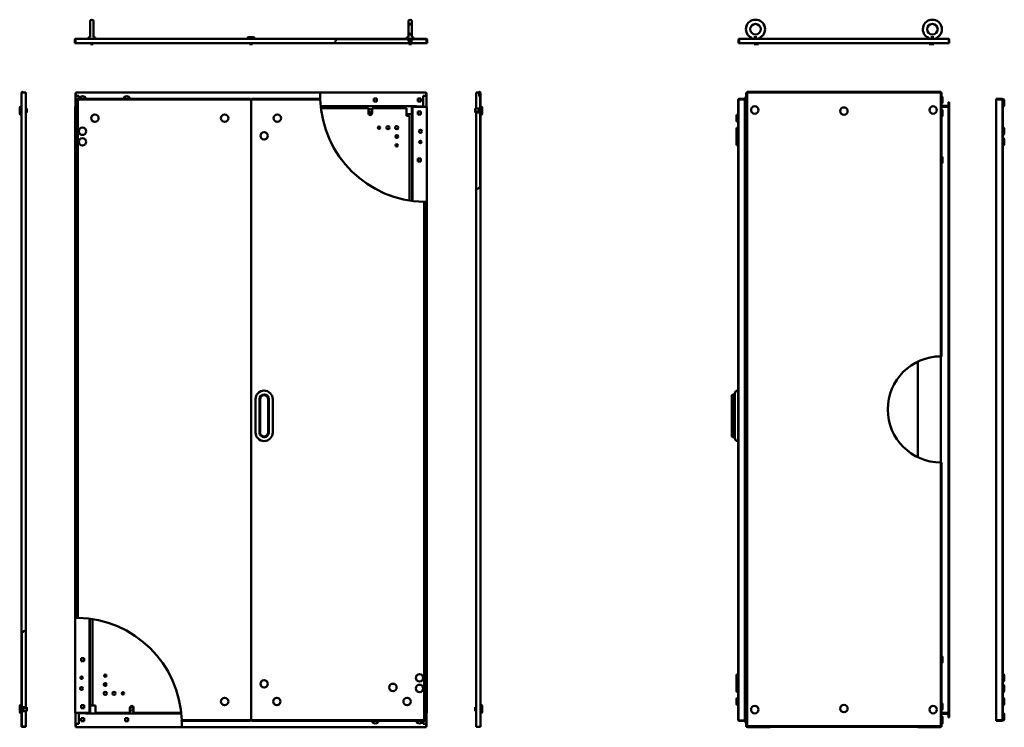
# Model space of a CAD drawing. Units: millimetres. Extents: x 811 to 3698, y 873 to 5490.
# Drawn here: x 811 to 3598, y 3488 to 5490 of the extents above; entities that cross this region are included whole.
import ezdxf

# ---------------------------------------------------------------- set-up
doc = ezdxf.new("R2010")
doc.units = ezdxf.units.MM
doc.layers.add('Visible (ANSI)', color=7, linetype='Continuous', lineweight=50)

msp = doc.modelspace()

# ---------------------------------------------------------------- linework, layer by layer
at = {"layer": 'Visible (ANSI)'}
for p, q in [((1010.7, 5441), (1010.7, 5485)), ((1020.7, 5485), (1020.7, 5441)), ((1911.3, 5441), (1911.3, 5485)), ((1921.3, 5485), (1921.3, 5441)), ((969, 5433.7), (967.5, 5433.7)), ((967.5, 5433.7), (967.5, 5424)), ((969, 5424), (969, 5433.7)), ((969, 5433.7), (969, 5424)), ((969.8, 5436), (1709.2, 5436)), ((1005.2, 5436.2), (1005.2, 5437)), ((1005.2, 5436.2), (1026.2, 5436.2)), ((1005.4, 5436), (1005.2, 5436.2)), ((1009.2, 5441), (1010.7, 5441)), ((1020.7, 5441), (1022.2, 5441)), ((1026, 5436), (1026.2, 5436.2)), ((1026.2, 5436.2), (1026.2, 5437)), ((1455.5, 5436.2), (1455.5, 5437)), ((1455.5, 5436.2), (1476.5, 5436.2)), ((1455.7, 5436), (1455.5, 5436.2)), ((1459.5, 5441), (1472.5, 5441)), ((1476.3, 5436), (1476.5, 5436.2)), ((1476.5, 5436.2), (1476.5, 5437)), ((1962.2, 5434.5), (1708.2, 5434.5)), ((1709.2, 5436), (1962.2, 5436)), ((1905.8, 5436.2), (1905.8, 5437)), ((1905.8, 5436.2), (1926.8, 5436.2)), ((1906, 5436), (1905.8, 5436.2)), ((1909.8, 5441), (1911.3, 5441)), ((1911.1, 5434.5), (1911.1, 5431)), ((1913.3, 5434.5), (1913.3, 5431)), ((1921.3, 5441), (1922.8, 5441)), ((1921.5, 5434.5), (1921.5, 5431)), ((1926.6, 5436), (1926.8, 5436.2)), ((1926.8, 5436.2), (1926.8, 5437)), ((1963, 5424), (1963, 5433.7)), ((1963, 5433.7), (1963, 5424)), ((1964.5, 5433.7), (1964.5, 5424)), ((2847.3, 5433.7), (2845.8, 5433.7)), ((2845.8, 5433.7), (2845.8, 5424)), ((2847.3, 5424), (2847.3, 5433.7)), ((2847.3, 5433.7), (2847.3, 5424)), ((2848.1, 5436), (3439.5, 5436)), ((2883, 5436.2), (2883, 5437)), ((2883, 5436.2), (2904, 5436.2)), ((2883.2, 5436), (2883, 5436.2)), ((2889.3, 5441), (2897.7, 5441)), ((2903.8, 5436), (2904, 5436.2)), ((2904, 5436.2), (2904, 5437)), ((2904, 5436.2), (2908.9, 5436.2)), ((2908.7, 5436), (2908.9, 5436.2)), ((2908.9, 5436.2), (2908.9, 5437)), ((3378.7, 5436.2), (3378.7, 5437)), ((3378.7, 5436.2), (3383.6, 5436.2)), ((3378.9, 5436), (3378.7, 5436.2)), ((3383.6, 5436.2), (3383.6, 5437)), ((3383.6, 5436.2), (3404.6, 5436.2)), ((3383.8, 5436), (3383.6, 5436.2)), ((3389.9, 5441), (3398.3, 5441)), ((3404.4, 5436), (3404.6, 5436.2)), ((3404.6, 5436.2), (3404.6, 5437)), ((3440.3, 5433.7), (3440.3, 5424)), ((3440.3, 5433.7), (3440.3, 5424)), ((3440.3, 5433.7), (3441.8, 5433.7)), ((3441.8, 5424), (3441.8, 5433.7)), ((969, 5424), (967.5, 5424)), ((1701.9, 5424), (969, 5424)), ((1011.7, 5424), (1011.7, 5421)), ((1011.7, 5421), (1019.7, 5421)), ((1019.7, 5424), (1019.7, 5421)), ((1462, 5424), (1462, 5421)), ((1462, 5421), (1470, 5421)), ((1470, 5424), (1470, 5421)), ((1701.9, 5424), (1912.3, 5424)), ((1913.3, 5431), (1911.1, 5431)), ((1912.3, 5431), (1912.3, 5421)), ((1912.3, 5431), (1912.3, 5426)), ((1912.3, 5426), (1920.3, 5426)), ((1912.3, 5421), (1920.3, 5421)), ((1921.5, 5431), (1913.3, 5431)), ((1920.3, 5431), (1920.3, 5421)), ((1920.3, 5431), (1920.3, 5426)), ((1920.3, 5424), (1963, 5424)), ((1964.5, 5424), (1963, 5424)), ((2847.3, 5424), (2845.8, 5424)), ((3440.3, 5424), (2847.3, 5424)), ((2889.5, 5424), (2889.5, 5421)), ((2889.5, 5421), (2897.5, 5421)), ((2897.5, 5424), (2897.5, 5421)), ((2897.5, 5421), (2902.4, 5421)), ((2902.4, 5424), (2902.4, 5421)), ((3385.2, 5424), (3385.2, 5421)), ((3385.2, 5421), (3390.1, 5421)), ((3390.1, 5424), (3390.1, 5421)), ((3390.1, 5421), (3398.1, 5421)), ((3398.1, 5424), (3398.1, 5421)), ((3440.3, 5424), (3441.8, 5424)), ((816.5, 3756.3), (816.5, 5283.7)), ((816.5, 5283.7), (818.8, 5283.7)), ((816.5, 5283.7), (816.5, 5283.7)), ((816.5, 3756.3), (816.5, 5283.7)), ((828.5, 5283.7), (818.8, 5283.7)), ((828.5, 3763), (828.5, 5283.7)), ((969.5, 5280.7), (970, 5280.7)), ((969.5, 5244), (969.5, 5280.7)), ((970, 5284.5), (1962, 5284.5)), ((970, 5284.5), (970, 5284.4)), ((970, 5284.4), (970, 5282.2)), ((970, 5274.5), (970, 5282.2)), ((970, 5274.5), (978.7, 5274.5)), ((971.5, 5264.7), (971.5, 5266.2)), ((971.5, 5266.2), (1464.5, 5266.2)), ((978.7, 5274.5), (978.7, 5266.2)), ((1464.5, 5263.9), (1464.5, 5266.2)), ((1467.5, 5266.2), (1662.1, 5266.2)), ((1467.5, 5266.2), (1467.5, 5263.9)), ((1662.1, 5284.1), (1962, 5284.1)), ((1821.7, 5267.3), (1813.2, 5267.3)), ((1813.2, 5267.3), (1813.2, 5258.8)), ((1813.2, 5267.3), (1821.7, 5267.3)), ((1813.2, 5258.8), (1813.2, 5267.3)), ((1821.7, 5258.8), (1821.7, 5267.3)), ((1821.7, 5267.3), (1821.7, 5258.8)), ((1946.8, 5267.3), (1938.3, 5267.3)), ((1938.3, 5267.3), (1938.3, 5258.8)), ((1938.3, 5267.3), (1946.8, 5267.3)), ((1938.3, 5258.8), (1938.3, 5267.3)), ((1946.8, 5258.8), (1946.8, 5267.3)), ((1946.8, 5267.3), (1946.8, 5258.8)), ((1953.3, 5274.5), (1953.3, 5244.5)), ((1962, 5274.5), (1953.3, 5274.5)), ((1962, 5284.5), (1962, 5284.4)), ((1962, 5284.4), (1962, 5284.1)), ((1962, 5284.1), (1962, 5282.2)), ((1962, 5282.2), (1962, 5274.5)), ((1962.5, 5280.7), (1962, 5280.7)), ((1962.5, 5244), (1962.5, 5280.7)), ((2103.5, 5283.7), (2110.9, 5283.7)), ((2103.5, 5283.7), (2103.5, 5238.5)), ((2110.9, 5283.7), (2110.9, 5283.7)), ((2112.5, 5273), (2110.9, 5283.3)), ((2112.4, 5283.7), (2112.4, 5283.7)), ((2112.4, 5283.7), (2113.2, 5283.7)), ((2112.4, 5283.5), (2114, 5273.2)), ((2114, 5273.2), (2112.5, 5273)), ((2113.2, 5283.7), (2114, 5283.7)), ((2114, 5273.2), (2114, 5283.7)), ((2114, 5015.9), (2114, 5273.2)), ((2115.2, 5283.7), (2115.5, 5283.7)), ((2115.2, 5016.6), (2115.2, 5283.7)), ((2115.5, 5283.7), (2115.5, 5016.7)), ((2115.5, 5283.7), (2115.5, 5016.7)), ((2863, 5266.2), (2847.3, 5266.2)), ((2847.3, 5264.7), (2847.3, 5266.2)), ((2863, 5264.7), (2863, 5266.2)), ((2865.5, 5256.6), (2865.5, 5269.6)), ((2869.8, 5283.7), (2867.5, 5283.7)), ((2867.5, 3489.5), (2867.5, 5283.7)), ((2869.8, 5286), (2869.8, 5283.7)), ((3417.8, 5286), (2869.8, 5286)), ((2869.8, 3491.8), (2869.8, 5283.7)), ((2869.8, 5283.7), (3417.8, 5283.7)), ((3417.8, 5283.7), (3417.8, 5286)), ((3420.1, 5283.7), (3417.8, 5283.7)), ((3417.8, 5283.7), (3417.8, 4537.7)), ((3420.1, 5283.7), (3420.1, 4537.7)), ((3422.6, 5269.6), (3422.6, 5256.6)), ((3590.3, 5266.2), (3574.6, 5266.2)), ((3574.6, 5264.7), (3574.6, 5266.2)), ((3590.3, 5264.7), (3590.3, 5266.2)), ((811.5, 5241), (811.5, 5228)), ((815.5, 5245), (816.3, 5245)), ((816.3, 5245), (816.3, 5224)), ((816.5, 5244.8), (816.3, 5245)), ((831.5, 5238.5), (828.5, 5238.5)), ((831.5, 5238.5), (831.5, 5230.5)), ((968.1, 5244), (968, 5244)), ((968, 5244), (968, 3529)), ((970, 5244), (968.1, 5244)), ((971.5, 5264.7), (970, 5264.7)), ((970, 3798.5), (970, 5264.7)), ((976.3, 5263.9), (1466.2, 5263.9)), ((976.3, 3798.4), (976.3, 5263.9)), ((1466.2, 5263.9), (1662.2, 5263.9)), ((1466.2, 5263.9), (1466.2, 3509)), ((1934, 5245.4), (1663.4, 5245.4)), ((1664, 5239.5), (1798.2, 5239.5)), ((1798.2, 5239.5), (1798.2, 5225.5)), ((1808.7, 5239.5), (1906, 5239.5)), ((1808.7, 5225.5), (1808.7, 5239.5)), ((1813.2, 5258.8), (1821.7, 5258.8)), ((1821.7, 5258.8), (1813.2, 5258.8)), ((1906, 5218.5), (1906, 5239.5)), ((1921, 5244.2), (1921, 5245.4)), ((1921, 5244.2), (1921, 5222.5)), ((1922, 4977.2), (1922, 5244)), ((1922.9, 5244), (1922, 5244)), ((1922.9, 5244), (1924.3, 5244)), ((1922.9, 4977.1), (1922.9, 5244)), ((1924.3, 5244), (1961.7, 5244)), ((1925.5, 5244), (1925.5, 5245.4)), ((1934, 5246.8), (1934, 5245.4)), ((1934, 5246.8), (1934, 5246.8)), ((1934, 5246.8), (1934, 5246.8)), ((1934, 5244.5), (1934, 5246.8)), ((1953.3, 5244.5), (1934, 5244.5)), ((1938.3, 5258.8), (1946.8, 5258.8)), ((1946.8, 5258.8), (1938.3, 5258.8)), ((1961.7, 5244), (1963.6, 5244)), ((1963.6, 5244), (1963.6, 4974.5)), ((1963.6, 5244), (1963.8, 5244)), ((1963.8, 5244), (1964, 5244)), ((1964, 5244), (1964, 3529)), ((2100.5, 5238.5), (2100.5, 5230.5)), ((2110.5, 5238.5), (2100.5, 5238.5)), ((2114, 5238.7), (2110.5, 5238.7)), ((2110.5, 5230.2), (2110.5, 5238.7)), ((2115.5, 5244.8), (2115.7, 5245)), ((2115.7, 5245), (2115.7, 5224)), ((2115.7, 5245), (2116.5, 5245)), ((2120.5, 5241), (2120.5, 5228)), ((2844.7, 5263.9), (2845, 5263.9)), ((2844.7, 5263.9), (2844.7, 5222)), ((2845, 3509), (2845, 5263.9)), ((2845, 5263.9), (2845, 5263.9)), ((2845, 5263.9), (2845, 3509)), ((2845, 5263.9), (2845, 5263.9)), ((2847.3, 5264.7), (2863, 5264.7)), ((2847.3, 5264.7), (2863, 5264.7)), ((2863, 5264.7), (2863, 3508.2)), ((2863, 5246), (2867.5, 5246)), ((2867.5, 5244.5), (2863, 5244.5)), ((2863, 5244), (2867.5, 5244)), ((3438.8, 5246), (3420.1, 5246)), ((3420.1, 5244.5), (3438.8, 5244.5)), ((3438.8, 5244), (3420.1, 5244)), ((3441.1, 5244.5), (3438.8, 5244.5)), ((3439.6, 5244), (3438.8, 5244)), ((3439.6, 5256.5), (3441.1, 5256.5)), ((3439.6, 5256.5), (3439.6, 5246.8)), ((3439.6, 5244), (3441.1, 5244)), ((3439.6, 3529), (3439.6, 5244)), ((3441, 5246), (3441.1, 5246)), ((3441.1, 5246.8), (3441.1, 5256.5)), ((3441.1, 5246), (3441.1, 5244.5)), ((3441.1, 5244), (3441.1, 3529)), ((3574.6, 5264.7), (3590.3, 5264.7)), ((3590.3, 5264.7), (3574.6, 5264.7)), ((3574.6, 3508.3), (3574.6, 5264.7)), ((3592.6, 5265.4), (3592.8, 5265.6)), ((3592.6, 5263.9), (3592.6, 5265.4)), ((3592.6, 5263.9), (3592.6, 3509)), ((3592.6, 5244.8), (3592.8, 5244.6)), ((3592.8, 5265.6), (3592.8, 5244.6)), ((3592.8, 5265.6), (3593.6, 5265.6)), ((3592.8, 5244.6), (3593.1, 5244.6)), ((3593.4, 5263.9), (3593.1, 5263.9)), ((3593.1, 5263.9), (3593.1, 3509)), ((3593.4, 3509), (3593.4, 5263.9)), ((3593.4, 5244.6), (3593.6, 5244.6)), ((3597.6, 5261.6), (3597.6, 5248.6)), ((811.5, 5228), (811.5, 5225)), ((815.5, 5224), (816.3, 5224)), ((815.5, 5221), (816.3, 5221)), ((816.5, 5224.2), (816.3, 5224)), ((816.3, 5224), (816.3, 5221)), ((816.5, 5221.2), (816.3, 5221)), ((831.5, 5230.5), (828.5, 5230.5)), ((831.5, 5227.5), (828.5, 5227.5)), ((831.5, 5230.5), (831.5, 5227.5)), ((1807.8, 5222.5), (1799.2, 5222.5)), ((1921, 5222.5), (1906, 5222.5)), ((1911, 5218.5), (1906, 5218.5)), ((1911, 5218.5), (1911, 5218.5)), ((1911, 5218.5), (1911, 5218.5)), ((1914.3, 5218.5), (1911, 5218.5)), ((1914.3, 5218.5), (1914.3, 4978.3)), ((1938.3, 5230.1), (1938.3, 5221.6)), ((1946.8, 5230.1), (1938.3, 5230.1)), ((1938.3, 5230.1), (1946.8, 5230.1)), ((1938.3, 5221.6), (1938.3, 5230.1)), ((1938.3, 5221.6), (1946.8, 5221.6)), ((1946.8, 5221.6), (1938.3, 5221.6)), ((1946.8, 5221.6), (1946.8, 5230.1)), ((1946.8, 5230.1), (1946.8, 5221.6)), ((2100.5, 5230.5), (2100.5, 5227.5)), ((2110.5, 5230.5), (2100.5, 5230.5)), ((2110.5, 5227.5), (2100.5, 5227.5)), ((2103.5, 5227.5), (2103.5, 5010)), ((2110.5, 5227.2), (2110.5, 5230.2)), ((2114, 5230.2), (2110.5, 5230.2)), ((2114, 5227.2), (2110.5, 5227.2)), ((2115.5, 5224.2), (2115.7, 5224)), ((2115.5, 5221.2), (2115.7, 5221)), ((2115.7, 5224), (2115.7, 5221)), ((2115.7, 5224), (2116.5, 5224)), ((2115.7, 5221), (2116.5, 5221)), ((2120.5, 5228), (2120.5, 5225)), ((2840, 5205), (2840, 5218)), ((2844.8, 5222), (2844, 5222)), ((2844.8, 5201), (2844.8, 5222)), ((2845, 5221.8), (2844.8, 5222)), ((2865.5, 5219.4), (2865.5, 5232.4)), ((3422.6, 5232.4), (3422.6, 5219.4)), ((2844.8, 5201), (2844, 5201)), ((2844.8, 5184.9), (2844, 5184.9)), ((2844.7, 5201), (2844.7, 5184.9)), ((2845, 5201.2), (2844.8, 5201)), ((2844.8, 5163.9), (2844.8, 5184.9)), ((2845, 5184.7), (2844.8, 5184.9)), ((2863, 5204.4), (2867.2, 5204.4)), ((2867.2, 5204.4), (2867.5, 5204.4)), ((3592.6, 5184.7), (3592.8, 5184.9)), ((3592.8, 5184.9), (3592.8, 5163.9)), ((3592.8, 5184.9), (3593.1, 5184.9)), ((3593.4, 5184.9), (3593.6, 5184.9)), ((1880.1, 5157.2), (1874.9, 5157.2)), ((1880.1, 5163.4), (1880.1, 5157.2)), ((2840, 5167.9), (2840, 5180.9)), ((2840, 5154.9), (2840, 5167.9)), ((2844.8, 5163.9), (2844, 5163.9)), ((2844.8, 5154.9), (2844, 5154.9)), ((2845, 5164.1), (2844.8, 5163.9)), ((2844.8, 5154.9), (2844.8, 5163.9)), ((2844.8, 5133.9), (2844.8, 5154.9)), ((2845, 5154.7), (2844.8, 5154.9)), ((3592.6, 5164.1), (3592.8, 5163.9)), ((3592.6, 5154.7), (3592.8, 5154.9)), ((3592.8, 5163.9), (3593.1, 5163.9)), ((3592.8, 5154.9), (3592.8, 5133.9)), ((3592.8, 5154.9), (3593.1, 5154.9)), ((3593.4, 5163.9), (3593.6, 5163.9)), ((3593.4, 5154.9), (3593.6, 5154.9)), ((3597.6, 5180.9), (3597.6, 5167.9)), ((2840, 5137.9), (2840, 5150.9)), ((2844.8, 5133.9), (2844, 5133.9)), ((2844.7, 5133.9), (2844.7, 4440.8)), ((2845, 5134.1), (2844.8, 5133.9)), ((3592.6, 5134.1), (3592.8, 5133.9)), ((3592.8, 5133.9), (3593.1, 5133.9)), ((3593.4, 5133.9), (3593.6, 5133.9)), ((3597.6, 5150.9), (3597.6, 5137.9)), ((2863, 5114.4), (2867.2, 5114.4)), ((2865.5, 5086.5), (2865.5, 5099.5)), ((2867.2, 5114.4), (2867.5, 5114.4)), ((3422.6, 5099.5), (3422.6, 5086.5)), ((1938.3, 5097.2), (1938.3, 5088.7)), ((1946.8, 5097.2), (1938.3, 5097.2)), ((1938.3, 5097.2), (1946.8, 5097.2)), ((1938.3, 5088.7), (1938.3, 5097.2)), ((1938.3, 5088.7), (1946.8, 5088.7)), ((1946.8, 5088.7), (1938.3, 5088.7)), ((1946.8, 5088.7), (1946.8, 5097.2)), ((1946.8, 5097.2), (1946.8, 5088.7)), ((2115.5, 3489.5), (2115.5, 5016.7)), ((2115.5, 3491.8), (2115.5, 5016.7)), ((2103.5, 3489.5), (2103.5, 5010)), ((1955.7, 4974.6), (1955.7, 3509)), ((1962, 4974.5), (1962, 3508.2)), ((3352.6, 4252.7), (3352.6, 4522.8)), ((3417.6, 4537.7), (3417.6, 4237.7)), ((2835, 4416.5), (2835, 4432.8)), ((2844.8, 4440.8), (2843, 4440.8)), ((2844.8, 4416.5), (2844.8, 4440.8)), ((2845, 4440.6), (2844.8, 4440.8)), ((1478.8, 4416.5), (1478.8, 4322.5)), ((1489.8, 4416.5), (1489.8, 4323.5)), ((1491.8, 4323.4), (1491.8, 4416.5)), ((1514.4, 4416.5), (1514.4, 4321.5)), ((1516.4, 4321.4), (1516.4, 4416.5)), ((1527.4, 4322.5), (1527.4, 4416.5)), ((2827, 4427.8), (2829, 4429.8)), ((2827, 4416.5), (2827, 4427.8)), ((2827, 4416.5), (2827, 4321.5)), ((2829, 4429.8), (2829, 4416.5)), ((2835, 4429.8), (2829, 4429.8)), ((2829, 4321.4), (2829, 4416.5)), ((2835, 4416.5), (2835, 4322.5)), ((2844.8, 4416.5), (2844.8, 4322.5)), ((2827, 4311.1), (2827, 4321.5)), ((2829, 4321.4), (2829, 4309.1)), ((2835, 4321.4), (2829, 4321.4)), ((2835, 4306.2), (2835, 4322.5)), ((2844.8, 4298.2), (2844.8, 4322.5)), ((2827, 4311.1), (2829, 4309.1)), ((2835, 4309.1), (2829, 4309.1)), ((2844.8, 4298.2), (2843, 4298.2)), ((2844.7, 4298.2), (2844.7, 3639)), ((2845, 4298.4), (2844.8, 4298.2)), ((3417.8, 4237.7), (3417.8, 3491.8)), ((3420.1, 4237.8), (3420.1, 3489.5)), ((968.4, 3529), (968.4, 3798.5)), ((1009.1, 3795.9), (1009.1, 3529)), ((1010, 3529), (1010, 3795.8)), ((1017.7, 3550.5), (1017.7, 3794.7)), ((828.5, 3763), (828.5, 3545.5)), ((816.5, 3489.5), (816.5, 3756.3)), ((816.5, 3491.8), (816.5, 3756.3)), ((816.8, 3756.4), (816.8, 3491.8)), ((818, 3757.1), (818, 3489.5)), ((985.1, 3684.2), (993.6, 3684.2)), ((985.1, 3675.7), (985.1, 3684.2)), ((985.1, 3684.2), (985.1, 3675.7)), ((993.6, 3684.2), (985.1, 3684.2)), ((993.6, 3684.2), (993.6, 3675.7)), ((993.6, 3675.7), (993.6, 3684.2)), ((2865.5, 3673.5), (2865.5, 3686.5)), ((3422.6, 3686.5), (3422.6, 3673.5)), ((993.6, 3675.7), (985.1, 3675.7)), ((985.1, 3675.7), (993.6, 3675.7)), ((2863, 3658.5), (2867.2, 3658.5)), ((2867.2, 3658.5), (2867.5, 3658.5)), ((2840, 3622), (2840, 3635)), ((2844.8, 3639), (2844, 3639)), ((2844.8, 3618), (2844.8, 3639)), ((2845, 3638.8), (2844.8, 3639)), ((3592.6, 3638.8), (3592.8, 3639)), ((3592.8, 3639), (3592.8, 3618)), ((3592.8, 3639), (3593.1, 3639)), ((3593.4, 3639), (3593.6, 3639)), ((3597.6, 3635), (3597.6, 3622)), ((2840, 3607.9), (2840, 3618)), ((2840, 3605), (2840, 3607.9)), ((2840, 3592), (2840, 3605)), ((2844.8, 3618), (2844, 3618)), ((2844.8, 3611.9), (2844, 3611.9)), ((2844.8, 3609), (2844, 3609)), ((2845, 3618.2), (2844.8, 3618)), ((2844.8, 3611.9), (2844.8, 3618)), ((2844.8, 3609), (2844.8, 3611.9)), ((2845, 3611.7), (2844.8, 3611.9)), ((2844.8, 3588), (2844.8, 3609)), ((2845, 3608.8), (2844.8, 3609)), ((3592.6, 3618.2), (3592.8, 3618)), ((3592.6, 3608.8), (3592.8, 3609)), ((3592.8, 3618), (3593.1, 3618)), ((3592.8, 3609), (3592.8, 3588)), ((3592.8, 3609), (3593.1, 3609)), ((3593.4, 3618), (3593.6, 3618)), ((3593.4, 3609), (3593.6, 3609)), ((3597.6, 3605), (3597.6, 3592)), ((2840, 3555), (2840, 3568)), ((2844.8, 3588), (2844, 3588)), ((2844.8, 3572), (2844, 3572)), ((2844.7, 3588), (2844.7, 3572)), ((2845, 3588.2), (2844.8, 3588)), ((2844.8, 3551), (2844.8, 3572)), ((2845, 3571.8), (2844.8, 3572)), ((2863, 3568.5), (2867.2, 3568.5)), ((2867.2, 3568.5), (2867.5, 3568.5)), ((3592.6, 3588.2), (3592.8, 3588)), ((3592.6, 3571.8), (3592.8, 3572)), ((3592.8, 3588), (3593.1, 3588)), ((3592.8, 3572), (3592.8, 3551)), ((3592.8, 3572), (3593.1, 3572)), ((3593.4, 3588), (3593.6, 3588)), ((3593.4, 3572), (3593.6, 3572)), ((3597.6, 3568), (3597.6, 3555)), ((811.5, 3548), (811.5, 3545)), ((811.5, 3545), (811.5, 3532)), ((815.5, 3552), (816.3, 3552)), ((815.5, 3549), (816.3, 3549)), ((816.3, 3552), (816.3, 3549)), ((816.5, 3551.8), (816.3, 3552)), ((816.3, 3549), (816.3, 3528)), ((816.5, 3548.8), (816.3, 3549)), ((818, 3545.7), (821.5, 3545.7)), ((818, 3542.7), (821.5, 3542.7)), ((821.5, 3542.7), (821.5, 3545.7)), ((831.5, 3545.5), (821.5, 3545.5)), ((821.5, 3534.2), (821.5, 3542.7)), ((831.5, 3542.5), (821.5, 3542.5)), ((831.5, 3545.5), (831.5, 3542.5)), ((831.5, 3542.5), (831.5, 3534.5)), ((985.1, 3551.3), (993.6, 3551.3)), ((985.1, 3542.8), (985.1, 3551.3)), ((985.1, 3551.3), (985.1, 3542.8)), ((993.6, 3551.3), (985.1, 3551.3)), ((993.6, 3542.8), (985.1, 3542.8)), ((985.1, 3542.8), (993.6, 3542.8)), ((993.6, 3551.3), (993.6, 3542.8)), ((993.6, 3542.8), (993.6, 3551.3)), ((1011, 3528.8), (1011, 3550.5)), ((1011, 3550.5), (1017.7, 3550.5)), ((1017.7, 3550.5), (1021, 3550.5)), ((1021, 3550.5), (1026, 3550.5)), ((1021, 3550.5), (1021, 3550.5)), ((1021, 3550.5), (1021, 3550.5)), ((1026, 3550.5), (1026, 3529.5)), ((1123.2, 3543.5), (1123.3, 3529.5)), ((1133.8, 3529.5), (1133.7, 3543.5)), ((2100.5, 3545.5), (2100.5, 3542.5)), ((2103.5, 3545.5), (2100.5, 3545.5)), ((2100.5, 3542.5), (2100.5, 3534.5)), ((2103.5, 3542.5), (2100.5, 3542.5)), ((2115.5, 3551.8), (2115.7, 3552)), ((2115.5, 3548.8), (2115.7, 3549)), ((2115.7, 3552), (2115.7, 3549)), ((2115.7, 3552), (2116.5, 3552)), ((2115.7, 3549), (2115.7, 3528)), ((2115.7, 3549), (2116.5, 3549)), ((2120.5, 3548), (2120.5, 3545)), ((2120.5, 3545), (2120.5, 3532)), ((2844.8, 3551), (2844, 3551)), ((2844.7, 3551), (2844.7, 3509)), ((2845, 3551.2), (2844.8, 3551)), ((2865.5, 3540.6), (2865.5, 3553.6)), ((3422.6, 3553.6), (3422.6, 3540.6)), ((3592.6, 3551.2), (3592.8, 3551)), ((3592.8, 3551), (3593.1, 3551)), ((3593.4, 3551), (3593.6, 3551)), ((815.5, 3528), (816.3, 3528)), ((816.5, 3528.2), (816.3, 3528)), ((818, 3534.2), (821.5, 3534.2)), ((831.5, 3534.5), (821.5, 3534.5)), ((828.5, 3534.5), (828.5, 3491)), ((968.1, 3529), (968, 3529)), ((968.4, 3529), (968.1, 3529)), ((970.3, 3529), (968.4, 3529)), ((969.5, 3529), (969.5, 3492.3)), ((1007.7, 3529), (970.3, 3529)), ((978.7, 3528.5), (998, 3528.5)), ((978.7, 3498.5), (978.7, 3528.5)), ((985.1, 3514.1), (985.1, 3505.6)), ((993.6, 3514.1), (985.1, 3514.1)), ((985.1, 3514.1), (993.6, 3514.1)), ((985.1, 3505.6), (985.1, 3514.1)), ((993.6, 3505.6), (993.6, 3514.1)), ((993.6, 3514.1), (993.6, 3505.6)), ((998, 3528.5), (998, 3526.2)), ((998, 3527.6), (1268.6, 3527.6)), ((998, 3526.2), (998, 3527.6)), ((998, 3526.2), (998, 3526.2)), ((998, 3526.2), (998, 3526.2)), ((1006.5, 3529), (1006.5, 3527.6)), ((1009.1, 3529), (1007.7, 3529)), ((1009.1, 3529), (1010, 3529)), ((1011, 3528.8), (1011, 3527.6)), ((1123.3, 3529.5), (1026, 3529.5)), ((1110.2, 3514.1), (1110.2, 3505.6)), ((1118.7, 3514.1), (1110.2, 3514.1)), ((1110.2, 3514.1), (1118.7, 3514.1)), ((1110.2, 3505.6), (1110.2, 3514.1)), ((1118.7, 3505.6), (1118.7, 3514.1)), ((1118.7, 3514.1), (1118.7, 3505.6)), ((1268.4, 3529.5), (1133.8, 3529.5)), ((1962, 3529), (1963.8, 3529)), ((1962.5, 3529), (1962.5, 3492.3)), ((1963.8, 3529), (1964, 3529)), ((2103.5, 3534.5), (2100.5, 3534.5)), ((2115.5, 3528.2), (2115.7, 3528)), ((2115.7, 3528), (2116.5, 3528)), ((2863, 3529), (2867.5, 3529)), ((2867.5, 3528.5), (2863, 3528.5)), ((2863, 3527), (2867.5, 3527)), ((2865.5, 3503.4), (2865.5, 3516.4)), ((3438.8, 3529), (3420.1, 3529)), ((3420.1, 3528.5), (3438.8, 3528.5)), ((3438.8, 3527), (3420.1, 3527)), ((3422.6, 3516.4), (3422.6, 3503.4)), ((3439.6, 3529), (3438.8, 3529)), ((3441.1, 3528.5), (3438.8, 3528.5)), ((3439.6, 3529), (3441.1, 3529)), ((3439.6, 3516.5), (3439.6, 3526.2)), ((3439.6, 3516.5), (3441.1, 3516.5)), ((3441, 3527), (3441.1, 3527)), ((3441.1, 3527), (3441.1, 3528.5)), ((3441.1, 3526.2), (3441.1, 3516.5)), ((3592.6, 3528.2), (3592.8, 3528.4)), ((3592.8, 3528.4), (3592.8, 3507.4)), ((3592.8, 3528.4), (3593.1, 3528.4)), ((3593.4, 3528.4), (3593.6, 3528.4)), ((3597.6, 3524.4), (3597.6, 3511.4)), ((816.8, 3491.8), (816.5, 3491.8)), ((818, 3489.5), (816.5, 3489.5)), ((818.8, 3489.5), (818, 3489.5)), ((828.5, 3491), (818.8, 3491)), ((828.5, 3489.5), (818.8, 3489.5)), ((828.5, 3491), (828.5, 3489.5)), ((969.5, 3492.3), (970, 3492.3)), ((970, 3498.5), (978.7, 3498.5)), ((970, 3490.8), (970, 3498.5)), ((970, 3488.9), (970, 3490.8)), ((1269.8, 3488.9), (970, 3488.9)), ((970, 3488.6), (970, 3488.9)), ((970, 3488.5), (970, 3488.6)), ((1962, 3488.5), (970, 3488.5)), ((985.1, 3505.6), (993.6, 3505.6)), ((993.6, 3505.6), (985.1, 3505.6)), ((1110.2, 3505.6), (1118.7, 3505.6)), ((1118.7, 3505.6), (1110.2, 3505.6)), ((1466.2, 3509), (1269.8, 3509)), ((1464.5, 3506.7), (1269.9, 3506.7)), ((1464.5, 3506.7), (1464.5, 3509)), ((1955.7, 3509), (1465.8, 3509)), ((1465.8, 3509), (1465.8, 3509)), ((1467.5, 3509), (1467.5, 3506.7)), ((1960.5, 3506.7), (1467.5, 3506.7)), ((1953.3, 3498.5), (1953.3, 3506.7)), ((1962, 3498.5), (1953.3, 3498.5)), ((1960.5, 3508.2), (1960.5, 3506.7)), ((1960.5, 3508.2), (1962, 3508.2)), ((1962, 3498.5), (1962, 3490.8)), ((1962.5, 3492.3), (1962, 3492.3)), ((1962, 3488.6), (1962, 3490.8)), ((1962, 3488.5), (1962, 3488.6)), ((2113.2, 3489.5), (2103.5, 3489.5)), ((2113.2, 3489.5), (2115.5, 3489.5)), ((2115.5, 3491.8), (2115.5, 3491.8)), ((2844.7, 3509), (2845, 3509)), ((2845, 3509), (2845, 3509)), ((2847.3, 3508.2), (2863, 3508.2)), ((2847.3, 3508.2), (2847.3, 3506.7)), ((2863, 3508.2), (2847.3, 3508.2)), ((2847.3, 3506.7), (2863, 3506.7)), ((2863, 3508.2), (2863, 3506.7)), ((2867.5, 3489.5), (2869.8, 3489.5)), ((3417.8, 3491.8), (2869.8, 3491.8)), ((2936.8, 3489.5), (2869.8, 3489.5)), ((2935, 3488.5), (2872.3, 3488.5)), ((2935, 3488.5), (2935, 3489.5)), ((2936.8, 3491.8), (2936.8, 3489.5)), ((2936.8, 3489.5), (2936.8, 3491.8)), ((3350.8, 3489.5), (2936.8, 3489.5)), ((3350.8, 3489.5), (3350.8, 3491.8)), ((3350.8, 3491.8), (3350.8, 3489.5)), ((3417.8, 3489.5), (3350.8, 3489.5)), ((3352.6, 3488.5), (3352.6, 3489.5)), ((3352.6, 3488.5), (3415.3, 3488.5)), ((3417.8, 3489.5), (3420.1, 3489.5)), ((3422.6, 3503.4), (3422.6, 3500.9)), ((3590.3, 3508.3), (3574.6, 3508.3)), ((3590.3, 3508.2), (3574.6, 3508.2)), ((3574.6, 3508.2), (3574.6, 3506.7)), ((3574.6, 3506.7), (3590.3, 3506.7)), ((3590.3, 3508.2), (3590.3, 3506.7)), ((3592.6, 3507.6), (3592.6, 3509)), ((3592.6, 3507.6), (3592.8, 3507.4)), ((3592.8, 3507.4), (3593.6, 3507.4)), ((3593.4, 3509), (3593.1, 3509))]:
    msp.add_line(p, q, dxfattribs=at)
for centre, radius in [((2893.5, 5463), 15), ((3394.1, 5463), 15), ((2891.4, 5234.5), 10.5), ((3143.8, 5231.5), 10.5), ((3396.2, 5234.5), 10.5), ((1024.4, 5211.5), 10.5), ((1391.4, 5211.5), 10.5), ((1391.4, 5211.5), 10.5), ((1540.5, 5211.5), 10.5), ((1803.5, 5232.5), 4.55), ((989, 5174.4), 10.5), ((1828.5, 5184.5), 3.25), ((1853.5, 5184.5), 4.25), ((1878.5, 5184.5), 4.55), ((989, 5144.4), 10.5), ((1503.1, 5161.4), 10.5), ((1878.5, 5159.5), 4.25), ((1945.5, 5174.4), 4.25), ((1878.5, 5134.5), 3.25), ((1945.5, 5144.4), 3.25), ((986.5, 3628.5), 3.25), ((1053.5, 3634.5), 3.25), ((1503.1, 3611.5), 10.5), ((1943, 3628.5), 10.5), ((986.5, 3598.5), 4.25), ((1053.5, 3609.5), 4.25), ((1867.6, 3601.4), 10.5), ((1943, 3598.5), 10.5), ((1053.5, 3584.5), 4.55), ((1078.5, 3584.5), 4.25), ((1103.5, 3584.5), 3.25), ((1391.4, 3561.5), 10.5), ((1539.1, 3561.5), 10.5), ((1907.6, 3561.5), 10.5), ((1128.5, 3540.5), 4.55), ((2891.4, 3538.5), 10.5), ((3143.8, 3541.5), 10.5), ((3396.2, 3538.5), 10.5)]:
    msp.add_circle(centre, radius, dxfattribs=at)
for centre, radius, start, end in [((1015.7, 5485), 5, 0, 180), ((1916.3, 5485), 5, 0, 180), ((2893.5, 5463), 27, 292.5533, 247.4467), ((3394.1, 5463), 27, 292.5533, 247.4467), ((1009.2, 5437), 4, 90, 180), ((1022.2, 5437), 4, 0, 90), ((1459.5, 5437), 4, 90, 180), ((1472.5, 5437), 4, 0, 90), ((1962, 5274.5), 300, 147.9495, 150.1102), ((1909.8, 5437), 4, 90, 180), ((1922.8, 5437), 4, 0, 90), ((1962.2, 5433.7), 2.3, 0, 90), ((1962.2, 5433.7), 0.8, 0, 90), ((2887, 5437), 4, 164.5606, 180), ((2900, 5437), 4, 0, 15.4394), ((2904.9, 5437), 4, 0, 47.8369), ((3382.7, 5437), 4, 132.1631, 180), ((3387.6, 5437), 4, 164.5606, 180), ((3400.6, 5437), 4, 0, 15.4394), ((818.8, 5283.7), 2.3, 0, 180), ((818.8, 5283.7), 0.8, 0, 180), ((989.4, 5263.1), 10.5, 17.4576, 162.5424), ((1114.5, 5263.1), 10.5, 17.4576, 162.5424), ((1962, 5274.5), 300, 178.5292, 181.5834), ((2113.2, 5283.7), 2.3, 0, 180), ((2113.2, 5283.7), 2.3, 180, 188.7462), ((2113.2, 5283.7), 0.8, 0, 180), ((2113.2, 5283.7), 0.8, 180, 188.7462), ((2869.5, 5269.6), 4, 120, 180), ((3418.6, 5269.6), 4, 0, 67.9757), ((815.5, 5241), 4, 90, 180), ((1962, 5274.5), 300, 182.0229, 268.7967), ((2116.5, 5241), 4, 0, 90), ((2869.5, 5256.6), 4, 180, 240), ((3418.6, 5256.6), 4, 292.0243, 0), ((3438.8, 5246.8), 2.3, 270, 0), ((3438.8, 5246.8), 0.8, 270, 0), ((3593.6, 5261.6), 4, 0, 90), ((3593.6, 5248.6), 4, 270, 0), ((815.5, 5228), 4, 180, 270), ((815.5, 5225), 4, 180, 270), ((1803.5, 5225.5), 5.25, 180.1248, 0.1248), ((2116.5, 5228), 4, 270, 0), ((2116.5, 5225), 4, 270, 0), ((2844, 5218), 4, 90, 180), ((2869.5, 5232.4), 4, 120, 180), ((2869.5, 5219.4), 4, 180, 240), ((3418.6, 5232.4), 4, 0, 67.9757), ((3418.6, 5219.4), 4, 292.0243, 0), ((2844, 5205), 4, 180, 270), ((2844, 5180.9), 4, 90, 180), ((3593.6, 5180.9), 4, 0, 90), ((2844, 5167.9), 4, 179.7715, 180), ((2844, 5167.9), 4, 180, 270), ((2844, 5154.9), 4, 180, 209.7365), ((2844, 5150.9), 4, 90, 180), ((3593.6, 5167.9), 4, 270, 0), ((3593.6, 5150.9), 4, 0, 90), ((2844, 5137.9), 4, 180, 270), ((3593.6, 5137.9), 4, 270, 0), ((2869.5, 5099.5), 4, 120, 180), ((3418.6, 5099.5), 4, 0, 67.9757), ((2869.5, 5086.5), 4, 180, 240), ((3418.6, 5086.5), 4, 292.0243, 0), ((1962, 5274.5), 300, 298.1425, 300.265), ((1962.3, 5274), 299.4, 300.7749094905446, 300.7749317378609), ((1962, 5274.5), 300, 268.7967, 269.5607), ((3417.8, 4387.7), 150, 90, 270), ((1503.1, 4416.5), 24.3, 0, 180), ((2843, 4432.8), 8, 90, 180), ((1503.1, 4416.5), 13.3, 0, 180), ((1503.1, 4416.5), 11.3, 0, 180), ((1503.1, 4322.5), 24.3, 180, 0), ((1503.1, 4322.5), 13.3, 175.4919, 355.4919), ((1503.1, 4322.5), 11.3, 175.1103, 355.0949), ((2843, 4306.2), 8, 180, 270), ((970, 3498.5), 300, 88.7967, 89.5607), ((970, 3498.5), 300, 2.0153, 88.7967), ((970, 3498.5), 300, 118.1425, 120.265), ((970.1, 3498.3), 300.2, 120.77490948739, 120.7749317019174), ((2869.5, 3686.5), 4, 120, 180), ((3418.6, 3686.5), 4, 0, 67.9757), ((2869.5, 3673.5), 4, 180, 240), ((3418.6, 3673.5), 4, 292.0243, 0), ((2844, 3635), 4, 90, 180), ((2844, 3622), 4, 180, 270), ((3593.6, 3635), 4, 0, 90), ((3593.6, 3622), 4, 270, 0), ((1056.1, 3611.7), 5, 163.9384, 277.8064), ((2844, 3618), 4, 149.2545, 180), ((2844, 3607.9), 4, 90, 180), ((2844, 3605), 4, 90, 180), ((3593.6, 3605), 4, 0, 90), ((2844, 3592), 4, 180, 270), ((2844, 3568), 4, 90, 180), ((3593.6, 3592), 4, 270, 0), ((3593.6, 3568), 4, 0, 90), ((815.5, 3548), 4, 90, 180), ((815.5, 3545), 4, 90, 180), ((1128.5, 3543.5), 5.25, 0.1248, 180.1248), ((2116.5, 3548), 4, 0, 90), ((2116.5, 3545), 4, 0, 90), ((2844, 3555), 4, 180, 270), ((2869.5, 3553.6), 4, 120, 180), ((2869.5, 3540.6), 4, 180, 240), ((3418.6, 3553.6), 4, 0, 67.9757), ((3418.6, 3540.6), 4, 292.0243, 0), ((3593.6, 3555), 4, 270, 0), ((815.5, 3532), 4, 180, 270), ((2116.5, 3532), 4, 270, 0), ((2869.5, 3516.4), 4, 120, 180), ((3418.6, 3516.4), 4, 0, 67.9757), ((3438.8, 3526.2), 2.3, 0, 90), ((3438.8, 3526.2), 0.8, 0, 90), ((3593.6, 3524.4), 4, 0, 90), ((3593.6, 3511.4), 4, 270, 0), ((818.8, 3491.8), 0.8, 180, 270), ((818.8, 3491.8), 2.3, 249.6456, 270), ((970, 3498.5), 300, 358.5292, 1.5758), ((1817.5, 3509.9), 10.5, 197.6854, 342.3146), ((1942.6, 3509.9), 10.5, 197.6854, 342.3146), ((2869.5, 3503.4), 4, 180, 240), ((2872.3, 3490.8), 2.3, 214.4174, 249.6456), ((2872.3, 3490.8), 2.3, 249.6456, 270), ((3415.3, 3490.8), 2.3, 270, 290.3544), ((3415.3, 3490.8), 2.3, 290.3544, 325.5826), ((3418.6, 3503.4), 4, 292.0243, 0), ((3418.6, 3500.9), 4, 292.0243, 0)]:
    msp.add_arc(centre, radius, start, end, dxfattribs=at)
for points, knots in [([(1921.3, 5463), (1921.3, 5461.2), (1921.3, 5459.3), (1921, 5455.4), (1920.8, 5453.5), (1920.1, 5451.4), (1919.9, 5451), (1919.4, 5450.2), (1919.2, 5449.8), (1918.7, 5449.2), (1918.5, 5449), (1918.1, 5448.7), (1917.8, 5448.5), (1917.4, 5448.3), (1917.2, 5448.2), (1916.7, 5448.1), (1916.5, 5448.1), (1916.1, 5448.1), (1915.8, 5448.1), (1915.4, 5448.2), (1915.2, 5448.3), (1914.7, 5448.5), (1914.5, 5448.7), (1914, 5449), (1913.8, 5449.2), (1913.4, 5449.8), (1913.1, 5450.2), (1912.7, 5451), (1912.5, 5451.4), (1911.8, 5453.5), (1911.5, 5455.4), (1911.3, 5459.3), (1911.3, 5461.2), (1911.3, 5464.8), (1911.3, 5466.7), (1911.5, 5470.6), (1911.8, 5472.5), (1912.5, 5474.6), (1912.7, 5475), (1913.1, 5475.8), (1913.4, 5476.2), (1913.8, 5476.7), (1914, 5477), (1914.5, 5477.3), (1914.7, 5477.5), (1915.2, 5477.7), (1915.4, 5477.8), (1915.8, 5477.9), (1916.1, 5477.9), (1916.5, 5477.9), (1916.7, 5477.9), (1917.2, 5477.8), (1917.4, 5477.7), (1917.8, 5477.5), (1918.1, 5477.3), (1918.5, 5477), (1918.7, 5476.7), (1919.2, 5476.2), (1919.4, 5475.8), (1919.9, 5475), (1920.1, 5474.6), (1920.8, 5472.5), (1921, 5470.6), (1921.3, 5466.7), (1921.3, 5464.8), (1921.3, 5463)], [0, 0, 0, 0, 0.532614, 0.532614, 1.065229, 1.065229, 1.193497, 1.193497, 1.321764, 1.321764, 1.403167, 1.403167, 1.48457, 1.48457, 1.547745, 1.547745, 1.61092, 1.61092, 1.674095, 1.674095, 1.73727, 1.73727, 1.818672, 1.818672, 1.900075, 1.900075, 2.028343, 2.028343, 2.156611, 2.156611, 2.689225, 2.689225, 3.221839, 3.221839, 3.754454, 3.754454, 4.287068, 4.287068, 4.415336, 4.415336, 4.543604, 4.543604, 4.625007, 4.625007, 4.706409, 4.706409, 4.769584, 4.769584, 4.832759, 4.832759, 4.895934, 4.895934, 4.959109, 4.959109, 5.040512, 5.040512, 5.121915, 5.121915, 5.250182, 5.250182, 5.37845, 5.37845, 5.911064, 5.911064, 6.443679, 6.443679, 6.443679, 6.443679]), ([(969.8, 5436), (968.9, 5436), (968.1, 5435.5), (967.7, 5434.7), (967.6, 5434.4), (967.5, 5434), (967.5, 5433.7)], [0, 0, 0, 0, 1.137023, 1.137023, 1.137023, 1.570796, 1.570796, 1.570796, 1.570796]), ([(969, 5433.7), (969.2, 5434.6), (969.4, 5435.4), (969.6, 5435.8), (969.6, 5435.9), (969.7, 5436), (969.8, 5436)], [0, 0, 0, 0, 1.137023, 1.137023, 1.137023, 1.570796, 1.570796, 1.570796, 1.570796]), ([(969.1, 5434.1), (969, 5434), (969, 5433.9), (969, 5433.8), (969, 5433.7), (969, 5433.7), (969, 5433.7)], [1.0999325, 1.0999325, 1.0999325, 1.0999325, 1.4805688, 1.4805688, 1.4805688, 1.5707963, 1.5707963, 1.5707963, 1.5707963]), ([(1707.7, 5433.7), (1707.9, 5434), (1708.1, 5434.3), (1708.5, 5434.9), (1708.6, 5435.2), (1708.9, 5435.6), (1709, 5435.7), (1709.1, 5435.9), (1709.2, 5436), (1709.2, 5436)], [0.3778727, 0.3778727, 0.3778727, 0.3778727, 0.4813061, 0.4813061, 0.5847395, 0.5847395, 0.6707687, 0.6707687, 0.7567978, 0.7567978, 0.7567978, 0.7567978]), ([(1962.2, 5434.5), (1962.4, 5434.5), (1962.7, 5434.2), (1962.9, 5433.8), (1962.9, 5433.7), (1963, 5433.7), (1963, 5433.7)], [0, 0, 0, 0, 1.480569, 1.480569, 1.480569, 1.570796, 1.570796, 1.570796, 1.570796]), ([(2848.1, 5436), (2847.2, 5436), (2846.4, 5435.5), (2846, 5434.7), (2845.9, 5434.4), (2845.8, 5434), (2845.8, 5433.7)], [0, 0, 0, 0, 1.137023, 1.137023, 1.137023, 1.570796, 1.570796, 1.570796, 1.570796]), ([(2847.3, 5433.7), (2847.5, 5434.6), (2847.7, 5435.4), (2847.9, 5435.8), (2848, 5435.9), (2848, 5436), (2848.1, 5436)], [0, 0, 0, 0, 1.137023, 1.137023, 1.137023, 1.570796, 1.570796, 1.570796, 1.570796]), ([(2847.4, 5434.1), (2847.3, 5434), (2847.3, 5433.9), (2847.3, 5433.8), (2847.3, 5433.7), (2847.3, 5433.7), (2847.3, 5433.7)], [1.0999325, 1.0999325, 1.0999325, 1.0999325, 1.4805688, 1.4805688, 1.4805688, 1.5707963, 1.5707963, 1.5707963, 1.5707963]), ([(3439.5, 5436), (3439.7, 5436), (3439.9, 5435.5), (3440.1, 5434.7), (3440.1, 5434.4), (3440.2, 5434), (3440.3, 5433.7)], [0, 0, 0, 0, 1.137023, 1.137023, 1.137023, 1.570796, 1.570796, 1.570796, 1.570796]), ([(3441.8, 5433.7), (3441.8, 5434.6), (3441.3, 5435.4), (3440.5, 5435.8), (3440.2, 5435.9), (3439.8, 5436), (3439.5, 5436)], [0, 0, 0, 0, 1.137023, 1.137023, 1.137023, 1.570796, 1.570796, 1.570796, 1.570796]), ([(3440.2, 5434.1), (3440.3, 5434), (3440.3, 5433.9), (3440.3, 5433.8), (3440.3, 5433.7), (3440.3, 5433.7), (3440.3, 5433.7)], [1.0999325, 1.0999325, 1.0999325, 1.0999325, 1.4805688, 1.4805688, 1.4805688, 1.5707963, 1.5707963, 1.5707963, 1.5707963]), ([(970, 5282.1), (969.9, 5282), (969.8, 5281.8), (969.7, 5281.7), (969.6, 5281.4), (969.5, 5281), (969.5, 5280.7)], [0.8988454, 0.8988454, 0.8988454, 0.8988454, 1.1370227, 1.1370227, 1.1370227, 1.5707963, 1.5707963, 1.5707963, 1.5707963]), ([(972.3, 5263.9), (972.1, 5264.8), (971.9, 5265.7), (971.7, 5266), (971.6, 5266.2), (971.6, 5266.2), (971.5, 5266.2)], [0, 0, 0, 0, 1.137023, 1.137023, 1.137023, 1.570796, 1.570796, 1.570796, 1.570796]), ([(1662.1, 5282.2), (1662.1, 5282.5), (1662.1, 5282.8), (1662.1, 5283.4), (1662.1, 5283.6), (1662.1, 5283.9), (1662.1, 5284), (1662.1, 5284.1)], [0.3465958, 0.3465958, 0.3465958, 0.3465958, 0.4332707, 0.4332707, 0.5199457, 0.5199457, 0.5613138, 0.5613138, 0.5613138, 0.5613138]), ([(1662.2, 5263.9), (1662.2, 5264.2), (1662.1, 5264.5), (1662.1, 5265.1), (1662.1, 5265.3), (1662.1, 5265.7), (1662.1, 5265.9), (1662.1, 5266.1), (1662.1, 5266.2), (1662.1, 5266.2)], [-0.3466412, -0.3466412, -0.3466412, -0.3466412, -0.2599552, -0.2599552, -0.1732691, -0.1732691, -0.0866346, -0.0866346, 0, 0, 0, 0]), ([(1962, 5282.1), (1962.1, 5282), (1962.2, 5281.8), (1962.3, 5281.7), (1962.4, 5281.4), (1962.5, 5281), (1962.5, 5280.7)], [0.8988454, 0.8988454, 0.8988454, 0.8988454, 1.1370227, 1.1370227, 1.1370227, 1.5707963, 1.5707963, 1.5707963, 1.5707963]), ([(2847.3, 5266.2), (2846.4, 5266.2), (2845.6, 5265.7), (2845.2, 5264.9), (2845.1, 5264.6), (2845, 5264.2), (2845, 5263.9)], [0, 0, 0, 0, 1.137023, 1.137023, 1.137023, 1.570796, 1.570796, 1.570796, 1.570796]), ([(3592.6, 5263.9), (3592.6, 5264.8), (3592.1, 5265.7), (3591.3, 5266), (3591, 5266.2), (3590.6, 5266.2), (3590.3, 5266.2)], [0, 0, 0, 0, 1.137023, 1.137023, 1.137023, 1.570796, 1.570796, 1.570796, 1.570796]), ([(970, 5264.7), (970, 5264.5), (970.5, 5264.4), (971.3, 5264.2), (971.6, 5264.1), (972, 5264), (972.3, 5263.9)], [0, 0, 0, 0, 1.137023, 1.137023, 1.137023, 1.570796, 1.570796, 1.570796, 1.570796]), ([(972.3, 5263.9), (971.9, 5264.2), (971.5, 5264.4), (971.5, 5264.7), (971.5, 5264.7), (971.5, 5264.7), (971.5, 5264.7)], [0, 0, 0, 0, 1.480569, 1.480569, 1.480569, 1.570796, 1.570796, 1.570796, 1.570796]), ([(972.3, 5263.9), (972, 5264.3), (971.8, 5264.7), (971.5, 5264.7), (971.5, 5264.7), (971.5, 5264.7), (971.5, 5264.7)], [0, 0, 0, 0, 1.480569, 1.480569, 1.480569, 1.570796, 1.570796, 1.570796, 1.570796]), ([(2845, 5263.9), (2845, 5264.1), (2845.5, 5264.3), (2846.3, 5264.5), (2846.6, 5264.6), (2847, 5264.6), (2847.3, 5264.7)], [0, 0, 0, 0, 1.137023, 1.137023, 1.137023, 1.570796, 1.570796, 1.570796, 1.570796]), ([(2846.9, 5264.6), (2847, 5264.7), (2847.1, 5264.7), (2847.2, 5264.7), (2847.2, 5264.7), (2847.3, 5264.7), (2847.3, 5264.7)], [1.0999325, 1.0999325, 1.0999325, 1.0999325, 1.4805688, 1.4805688, 1.4805688, 1.5707963, 1.5707963, 1.5707963, 1.5707963]), ([(3590.3, 5264.7), (3591.2, 5264.5), (3592, 5264.4), (3592.4, 5264.2), (3592.5, 5264.1), (3592.6, 5264), (3592.6, 5263.9)], [0, 0, 0, 0, 1.137023, 1.137023, 1.137023, 1.570796, 1.570796, 1.570796, 1.570796]), ([(3590.7, 5264.7), (3590.6, 5264.7), (3590.5, 5264.7), (3590.4, 5264.7), (3590.3, 5264.7), (3590.3, 5264.7), (3590.3, 5264.7)], [1.0999325, 1.0999325, 1.0999325, 1.0999325, 1.4805688, 1.4805688, 1.4805688, 1.5707963, 1.5707963, 1.5707963, 1.5707963]), ([(2115.5, 5016.7), (2115.5, 5016.7), (2115.4, 5016.7), (2115.2, 5016.6), (2115, 5016.5), (2114.6, 5016.2), (2114.4, 5016.1), (2113.8, 5015.7), (2113.5, 5015.6), (2113.2, 5015.4)], [0.7489508, 0.7489508, 0.7489508, 0.7489508, 0.8350362, 0.8350362, 0.9211217, 0.9211217, 1.022486, 1.022486, 1.1238503, 1.1238503, 1.1238503, 1.1238503]), ([(1962, 4974.5), (1962, 4974.5), (1961.9, 4974.5), (1961.7, 4974.5), (1961.5, 4974.5), (1961.1, 4974.5), (1960.8, 4974.5), (1960.3, 4974.5), (1960, 4974.5), (1959.7, 4974.5)], [0, 0, 0, 0, 0.086638, 0.086638, 0.1732759, 0.1732759, 0.259915, 0.259915, 0.346554, 0.346554, 0.346554, 0.346554]), ([(1963.6, 4974.5), (1963.5, 4974.5), (1963.4, 4974.5), (1963.1, 4974.5), (1962.8, 4974.5), (1962.4, 4974.5), (1962.2, 4974.5), (1962, 4974.5)], [0.8250043, 0.8250043, 0.8250043, 0.8250043, 0.866383, 0.866383, 0.9530212, 0.9530212, 1.0101619, 1.0101619, 1.0101619, 1.0101619]), ([(3417.8, 4537.7), (3418.1, 4537.7), (3418.4, 4537.7), (3419, 4537.7), (3419.2, 4537.7), (3419.6, 4537.7), (3419.8, 4537.7), (3420, 4537.7), (3420.1, 4537.7), (3420.1, 4537.7)], [-0.3465576, -0.3465576, -0.3465576, -0.3465576, -0.2599182, -0.2599182, -0.1732788, -0.1732788, -0.0866394, -0.0866394, 0, 0, 0, 0]), ([(1516.4, 4321.4), (1516.2, 4321.4), (1516, 4321.4), (1515.7, 4321.4), (1515.5, 4321.4), (1515.2, 4321.4), (1515, 4321.5), (1514.7, 4321.5), (1514.5, 4321.5), (1514.4, 4321.5)], [0, 0, 0, 0, 0.0573295, 0.0573295, 0.114659, 0.114659, 0.1719885, 0.1719885, 0.2292882, 0.2292882, 0.2292882, 0.2292882]), ([(2829, 4321.4), (2828.8, 4321.4), (2828.7, 4321.4), (2828.3, 4321.4), (2828.2, 4321.4), (2827.8, 4321.4), (2827.7, 4321.5), (2827.3, 4321.5), (2827.2, 4321.5), (2827, 4321.5)], [0, 0, 0, 0, 0.0573295, 0.0573295, 0.114659, 0.114659, 0.1719885, 0.1719885, 0.229318, 0.229318, 0.229318, 0.229318]), ([(3420.1, 4237.8), (3420.1, 4237.8), (3420, 4237.8), (3419.8, 4237.8), (3419.6, 4237.8), (3419.2, 4237.8), (3419, 4237.7), (3418.4, 4237.7), (3418.1, 4237.7), (3417.8, 4237.7)], [0, 0, 0, 0, 0.0866394, 0.0866394, 0.1732788, 0.1732788, 0.2599182, 0.2599182, 0.3465576, 0.3465576, 0.3465576, 0.3465576]), ([(968.4, 3798.5), (968.5, 3798.5), (968.6, 3798.5), (968.9, 3798.5), (969.1, 3798.5), (969.6, 3798.5), (969.8, 3798.5), (970, 3798.5)], [0.8250043, 0.8250043, 0.8250043, 0.8250043, 0.866383, 0.866383, 0.9530212, 0.9530212, 1.0101619, 1.0101619, 1.0101619, 1.0101619]), ([(970, 3798.5), (970, 3798.5), (970, 3798.5), (970.3, 3798.5), (970.5, 3798.5), (970.9, 3798.5), (971.1, 3798.5), (971.7, 3798.5), (972, 3798.5), (972.3, 3798.5)], [0, 0, 0, 0, 0.086638, 0.086638, 0.1732759, 0.1732759, 0.259915, 0.259915, 0.346554, 0.346554, 0.346554, 0.346554]), ([(816.5, 3756.3), (816.5, 3756.3), (816.5, 3756.3), (816.8, 3756.4), (817, 3756.5), (817.4, 3756.8), (817.6, 3756.9), (818.2, 3757.3), (818.5, 3757.4), (818.8, 3757.6)], [0.748861, 0.748861, 0.748861, 0.748861, 0.8386124, 0.8386124, 0.9283637, 0.9283637, 1.0260863, 1.0260863, 1.123809, 1.123809, 1.123809, 1.123809]), ([(970, 3490.9), (969.9, 3491), (969.8, 3491.2), (969.7, 3491.3), (969.6, 3491.6), (969.5, 3492), (969.5, 3492.3)], [0.8988454, 0.8988454, 0.8988454, 0.8988454, 1.1370227, 1.1370227, 1.1370227, 1.5707963, 1.5707963, 1.5707963, 1.5707963]), ([(1269.8, 3509), (1269.8, 3508.8), (1269.8, 3508.4), (1269.8, 3507.9), (1269.8, 3507.6), (1269.9, 3507.2), (1269.9, 3507), (1269.9, 3506.8), (1269.9, 3506.7), (1269.9, 3506.7)], [-0.3466405, -0.3466405, -0.3466405, -0.3466405, -0.2599658, -0.2599658, -0.1732911, -0.1732911, -0.0866456, -0.0866456, 0, 0, 0, 0]), ([(1269.9, 3490.8), (1269.9, 3490.5), (1269.9, 3490.2), (1269.9, 3489.6), (1269.8, 3489.4), (1269.8, 3489.1), (1269.8, 3489), (1269.8, 3488.9)], [0.3465958, 0.3465958, 0.3465958, 0.3465958, 0.433261, 0.433261, 0.5199263, 0.5199263, 0.5613131, 0.5613131, 0.5613131, 0.5613131]), ([(1959.7, 3509), (1960.1, 3508.8), (1960.4, 3508.5), (1960.5, 3508.3), (1960.5, 3508.2), (1960.5, 3508.2), (1960.5, 3508.2)], [0, 0, 0, 0, 1.480569, 1.480569, 1.480569, 1.570796, 1.570796, 1.570796, 1.570796]), ([(1959.7, 3509), (1959.9, 3508.1), (1960.1, 3507.3), (1960.3, 3506.9), (1960.3, 3506.8), (1960.4, 3506.7), (1960.5, 3506.7)], [0, 0, 0, 0, 1.137023, 1.137023, 1.137023, 1.570796, 1.570796, 1.570796, 1.570796]), ([(1959.7, 3509), (1959.9, 3508.6), (1960.2, 3508.2), (1960.4, 3508.2), (1960.4, 3508.2), (1960.5, 3508.2), (1960.5, 3508.2)], [0, 0, 0, 0, 1.480569, 1.480569, 1.480569, 1.570796, 1.570796, 1.570796, 1.570796]), ([(1962, 3508.2), (1962, 3508.4), (1961.4, 3508.6), (1960.6, 3508.8), (1960.3, 3508.9), (1960, 3508.9), (1959.7, 3509)], [0, 0, 0, 0, 1.137023, 1.137023, 1.137023, 1.570796, 1.570796, 1.570796, 1.570796]), ([(1962, 3490.9), (1962.1, 3491), (1962.2, 3491.2), (1962.3, 3491.3), (1962.4, 3491.6), (1962.5, 3492), (1962.5, 3492.3)], [0.8988454, 0.8988454, 0.8988454, 0.8988454, 1.1370227, 1.1370227, 1.1370227, 1.5707963, 1.5707963, 1.5707963, 1.5707963]), ([(2845, 3509), (2845, 3508.1), (2845.5, 3507.3), (2846.3, 3506.9), (2846.6, 3506.8), (2847, 3506.7), (2847.3, 3506.7)], [0, 0, 0, 0, 1.137023, 1.137023, 1.137023, 1.570796, 1.570796, 1.570796, 1.570796]), ([(2847.3, 3508.2), (2846.4, 3508.4), (2845.6, 3508.6), (2845.2, 3508.8), (2845.1, 3508.9), (2845, 3508.9), (2845, 3509)], [0, 0, 0, 0, 1.137023, 1.137023, 1.137023, 1.570796, 1.570796, 1.570796, 1.570796]), ([(2846.9, 3508.3), (2847, 3508.2), (2847.1, 3508.2), (2847.2, 3508.2), (2847.2, 3508.2), (2847.3, 3508.2), (2847.3, 3508.2)], [1.0999325, 1.0999325, 1.0999325, 1.0999325, 1.4805688, 1.4805688, 1.4805688, 1.5707963, 1.5707963, 1.5707963, 1.5707963]), ([(3590.3, 3506.7), (3591.2, 3506.7), (3592, 3507.3), (3592.4, 3508.1), (3592.5, 3508.4), (3592.6, 3508.7), (3592.6, 3509)], [0, 0, 0, 0, 1.137023, 1.137023, 1.137023, 1.570796, 1.570796, 1.570796, 1.570796]), ([(3592.6, 3509), (3592.6, 3508.9), (3592.1, 3508.7), (3591.3, 3508.5), (3591, 3508.4), (3590.6, 3508.3), (3590.3, 3508.3)], [0, 0, 0, 0, 1.137023, 1.137023, 1.137023, 1.570796, 1.570796, 1.570796, 1.570796]), ([(3590.7, 3508.3), (3590.6, 3508.3), (3590.5, 3508.3), (3590.4, 3508.2), (3590.3, 3508.2), (3590.3, 3508.2), (3590.3, 3508.2)], [1.0999325, 1.0999325, 1.0999325, 1.0999325, 1.4805688, 1.4805688, 1.4805688, 1.5707963, 1.5707963, 1.5707963, 1.5707963])]:
    msp.add_open_spline(points, degree=3, knots=knots, dxfattribs=at)
for points in [[(1963, 5433.7), (1962.9, 5433.8), (1962.9, 5433.9), (1962.9, 5434.1)], [(1491.8, 4323.4), (1491.1, 4323.5), (1490.5, 4323.5), (1489.8, 4323.5)]]:
    msp.add_open_spline(points, degree=3, dxfattribs=at)

doc.saveas('drawing.dxf')
